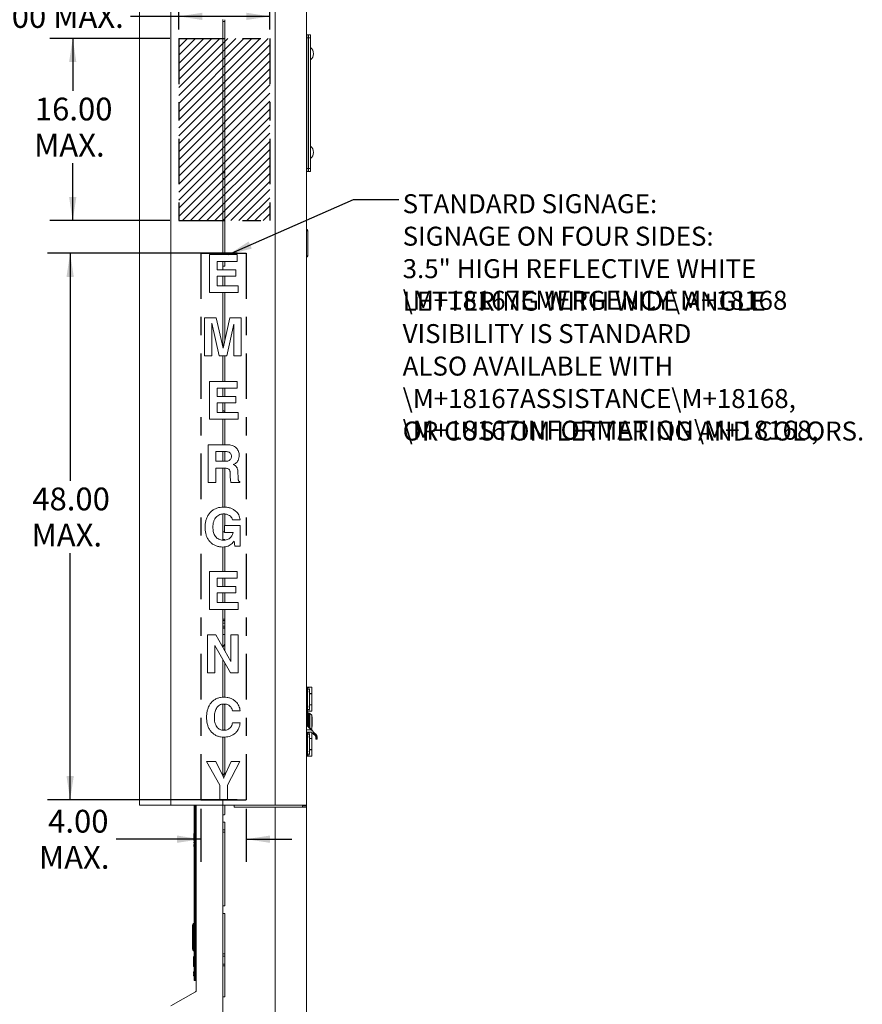
# Paper-space layout 'SIGNAGE' of a CAD drawing. Units: inches. Extents: x 0.3 to 21.8, y 0.2 to 16.9.
# Drawn here: x 5.2 to 9.9, y 7.3 to 12.7 of the extents above; entities that cross this region are included whole.
import ezdxf

# ---------------------------------------------------------------- set-up
doc = ezdxf.new("R2010")
doc.units = ezdxf.units.IN
doc.header["$MEASUREMENT"] = 0
doc.linetypes.add('CENTER', pattern=[0.4, 0.25, -0.05, 0.05, -0.05])
doc.layers.add('DIM', color=7, linetype='Continuous')
doc.styles.add('SLDTEXTSTYLE0', font='TXT', dxfattribs={"width": 0.75})
doc.styles.add('SLDTEXTSTYLE1', font='TXT', dxfattribs={"width": 0.7})
doc.styles.add('SLDTEXTSTYLE3', font='TXT', dxfattribs={"width": 0.7, "bigfont": 'bigfont'})
doc.dimstyles.new('SLDDIMSTYLE10', dxfattribs={"dimtxt": 0.125, "dimasz": 0.13, "dimexe": 0, "dimexo": 0.0625, "dimgap": 0.03125, "dimtad": 0, "dimtih": 1, "dimtoh": 1, "dimlfac": 16, "dimrnd": 1e-09, "dimzin": 4, "dimdsep": 46, "dimtxsty": 'SLDTEXTSTYLE0', "dimsah": 1, "dimcen": 0.09, "dimadec": 0, "dimazin": 1, "dimtfac": 1, "dimtmove": 0, "dimatfit": 0, "dimfxl": 0, "dimfrac": 2, "dimtolj": 1, "dimtzin": 12, "dimarcsym": 0})
doc.dimstyles.new('SLDDIMSTYLE11', dxfattribs={"dimtxt": 0.18, "dimasz": 0.13, "dimexe": 0, "dimexo": 0.0625, "dimgap": 0, "dimtad": 0, "dimtih": 1, "dimtoh": 1, "dimdec": 0, "dimrnd": 1e-09, "dimzin": 0, "dimdsep": 46, "dimtxsty": 'Standard', "dimsah": 1, "dimcen": 0.09, "dimadec": 0, "dimazin": 0, "dimtfac": 0.13, "dimtdec": 0, "dimtofl": 0, "dimtmove": 0, "dimatfit": 3, "dimfxl": 0, "dimfrac": 2, "dimtolj": 1, "dimtzin": 0, "dimarcsym": 0})
doc.dimstyles.new('SLDDIMSTYLE9', dxfattribs={"dimtxt": 0.125, "dimasz": 0.13, "dimexe": 0, "dimexo": 0.0625, "dimgap": 0.03125, "dimtad": 0, "dimtih": 1, "dimtoh": 1, "dimlfac": 16, "dimrnd": 1e-09, "dimzin": 4, "dimdsep": 46, "dimtxsty": 'SLDTEXTSTYLE0', "dimsah": 1, "dimcen": 0.09, "dimadec": 0, "dimazin": 1, "dimtfac": 1, "dimtofl": 0, "dimtmove": 0, "dimatfit": 3, "dimfxl": 0, "dimfrac": 2, "dimtolj": 1, "dimtzin": 12, "dimarcsym": 0})

# ---------------------------------------------------------------- blocks, each defined once
blk = doc.blocks.new('_D_18')
at = {"layer": 'DIM', "color": 137}
for p, q in [((6.0483, 12.5989), (5.3907, 12.5989)), ((5.5157, 12.5989), (5.5157, 12.3113)), ((5.5157, 11.5989), (5.5157, 11.9144)), ((6.0483, 11.5989), (5.3907, 11.5989))]:
    blk.add_line(p, q, dxfattribs=at)
for points in [[(5.5157, 12.5989), (5.4957, 12.4689), (5.5357, 12.4689)], [(5.5157, 11.5989), (5.5357, 11.7289), (5.4957, 11.7289)]]:
    blk.add_solid(points, dxfattribs=at)
at = {"layer": 'DIM', "color": 137, "char_height": 0.125, "attachment_point": 1, "style": 'SLDTEXTSTYLE0'}
for s, insert in [('16.00', (5.3079, 12.274)), ('MAX.', (5.3037, 12.0756))]:
    blk.add_mtext(s, dxfattribs=dict(at, insert=insert))
blk = doc.blocks.new('_D_19')
at = {"layer": 'DIM', "color": 137}
for p, q in [((6.0983, 12.6489), (6.0983, 12.8452)), ((6.5983, 12.6489), (6.5983, 12.8452)), ((6.0983, 12.7202), (5.8324, 12.7202)), ((6.5983, 12.7202), (6.0983, 12.7202))]:
    blk.add_line(p, q, dxfattribs=at)
for points in [[(6.0983, 12.7202), (6.2283, 12.7002), (6.2283, 12.7402)], [(6.5983, 12.7202), (6.4683, 12.7402), (6.4683, 12.7002)]]:
    blk.add_solid(points, dxfattribs=at)
at = {"layer": 'DIM', "color": 137, "char_height": 0.125, "attachment_point": 1, "style": 'SLDTEXTSTYLE0'}
for s, insert in [('8.00', (5.0388, 12.7821)), ('MAX.', (5.4089, 12.7821))]:
    blk.add_mtext(s, dxfattribs=dict(at, insert=insert))
blk = doc.blocks.new('_D_20')
at = {"layer": 'DIM', "color": 137}
for p, q in [((6.4183, 11.4203), (5.3766, 11.4203)), ((5.5016, 11.4203), (5.5016, 10.1711)), ((5.5016, 8.4203), (5.5016, 9.7743)), ((6.4183, 8.4203), (5.3766, 8.4203))]:
    blk.add_line(p, q, dxfattribs=at)
for points in [[(5.5016, 11.4203), (5.4816, 11.2903), (5.5216, 11.2903)], [(5.5016, 8.4203), (5.5216, 8.5503), (5.4816, 8.5503)]]:
    blk.add_solid(points, dxfattribs=at)
at = {"layer": 'DIM', "color": 137, "char_height": 0.125, "attachment_point": 1, "style": 'SLDTEXTSTYLE0'}
for s, insert in [('48.00', (5.2938, 10.1338)), ('MAX.', (5.2896, 9.9354))]:
    blk.add_mtext(s, dxfattribs=dict(at, insert=insert))
blk = doc.blocks.new('_D_21')
at = {"layer": 'DIM', "color": 137}
for p, q in [((6.2183, 8.3703), (6.2183, 8.0787)), ((6.4683, 8.3703), (6.4683, 8.0787)), ((6.2183, 8.2037), (5.7545, 8.2037)), ((6.4683, 8.2037), (6.7183, 8.2037))]:
    blk.add_line(p, q, dxfattribs=at)
for points in [[(6.2183, 8.2037), (6.0883, 8.2237), (6.0883, 8.1837)], [(6.4683, 8.2037), (6.5983, 8.1837), (6.5983, 8.2237)]]:
    blk.add_solid(points, dxfattribs=at)
at = {"layer": 'DIM', "color": 137, "char_height": 0.125, "attachment_point": 1, "style": 'SLDTEXTSTYLE0'}
for s, insert in [('4.00', (5.3808, 8.3649)), ('MAX.', (5.3303, 8.1664))]:
    blk.add_mtext(s, dxfattribs=dict(at, insert=insert))
blk = doc.blocks.new('SW_NOTE_8')
at = {"layer": 'DIM', "color": 0, "char_height": 0.104167, "attachment_point": 1}
for s, insert, style in [('STANDARD SIGNAGE:', (0.0203, 0.0282), 'SLDTEXTSTYLE1'), ('SIGNAGE ON FOUR SIDES:', (0.0203, -0.15), 'SLDTEXTSTYLE1'), ('3.5" HIGH REFLECTIVE WHITE \\M+18167EMERGENCY\\M+18168', (0.0203, -0.3283), 'SLDTEXTSTYLE3'), ('LETTERING WITH WIDE ANGLE', (0.0203, -0.5066), 'SLDTEXTSTYLE1'), ('VISIBILITY IS STANDARD', (0.0203, -0.6848), 'SLDTEXTSTYLE1'), ('ALSO AVAILABLE WITH', (0.0203, -0.8631), 'SLDTEXTSTYLE1'), ('\\M+18167ASSISTANCE\\M+18168, \\M+18167INFORMATION\\M+18168,', (0.0203, -1.0413), 'SLDTEXTSTYLE3'), ('OR CUSTOM LETTERING AND COLORS.', (0.0203, -1.2196), 'SLDTEXTSTYLE1')]:
    blk.add_mtext(s, dxfattribs=dict(at, insert=insert, style=style))

psp = doc.layouts.new('SIGNAGE')

# ---------------------------------------------------------------- hatches: boundary and pattern name
at = {"layer": 'DIM'}
h = psp.add_hatch(dxfattribs=at)
h.set_pattern_fill('ANSI31', color=5, scale=0.25, style=0)
h.paths.add_polyline_path([(6.59832, 12.59886), (6.59832, 11.59886), (6.09832, 11.59886), (6.09832, 12.59886)], flags=0)

# ---------------------------------------------------------------- linework, layer by layer
at = {"color": 7, "linetype": 'Continuous', "lineweight": 15}
for p, q in [((5.88194, 13.72364), (5.88194, 8.39031)), ((6.05377, 13.72364), (6.05377, 8.39031)), ((6.62677, 13.72364), (6.62677, 8.39031)), ((6.79861, 13.72364), (6.79861, 8.39031)), ((6.34027, 12.70281), (6.34027, 11.41255)), ((6.35027, 12.70197), (6.35027, 11.41255)), ((6.35027, 12.69239), (6.34027, 12.69239)), ((6.79861, 12.61864), (6.80902, 12.61864)), ((6.80902, 12.60301), (6.79861, 12.60301)), ((6.80902, 12.61864), (6.80902, 12.60301)), ((6.80902, 12.60301), (6.80902, 11.88426)), ((6.80986, 12.60301), (6.80986, 12.61864)), ((6.80986, 12.61864), (6.82102, 12.61864)), ((6.82102, 12.60301), (6.80986, 12.60301)), ((6.80986, 12.60301), (6.80986, 11.88426)), ((6.82102, 12.61864), (6.82102, 12.60301)), ((6.82102, 12.60301), (6.82102, 11.88426)), ((6.82144, 12.54918), (6.82102, 12.54918)), ((6.82144, 12.54918), (6.82144, 12.48143)), ((6.80986, 12.53644), (6.80902, 12.53571)), ((6.80902, 12.53106), (6.80986, 12.53106)), ((6.80902, 12.49956), (6.80986, 12.49956)), ((6.80902, 12.4949), (6.80986, 12.49417)), ((6.82102, 12.48143), (6.82144, 12.48143)), ((6.82144, 12.00751), (6.82102, 12.00751)), ((6.82144, 12.00751), (6.82144, 11.93976)), ((6.80902, 11.98939), (6.80986, 11.98939)), ((6.80902, 11.95789), (6.80986, 11.95789)), ((6.82102, 11.93976), (6.82144, 11.93976)), ((6.34027, 11.86651), (6.35027, 11.86651)), ((6.34027, 11.86144), (6.35027, 11.86144)), ((6.79861, 11.88426), (6.80902, 11.88426)), ((6.80902, 11.86864), (6.79861, 11.86864)), ((6.80902, 11.88426), (6.80902, 11.86864)), ((6.80986, 11.88426), (6.82102, 11.88426)), ((6.80986, 11.86864), (6.80986, 11.88426)), ((6.82102, 11.86864), (6.80986, 11.86864)), ((6.82102, 11.88426), (6.82102, 11.86864)), ((6.79861, 11.54385), (6.79974, 11.54385)), ((6.79974, 11.40573), (6.79974, 11.54385)), ((6.79974, 11.54385), (6.80615, 11.54385)), ((6.80615, 11.40573), (6.80615, 11.54385)), ((5.88152, 11.41255), (5.88194, 11.41255)), ((5.88152, 11.41255), (5.88152, 11.37515)), ((6.26682, 11.20421), (6.26682, 11.41255)), ((6.26682, 11.41255), (6.41906, 11.41255)), ((6.41906, 11.41255), (6.41906, 11.37515)), ((6.79861, 11.40573), (6.79974, 11.40573)), ((6.79974, 11.40573), (6.80615, 11.40573)), ((5.88152, 11.37515), (5.88194, 11.37515)), ((5.88152, 11.37515), (5.88152, 11.32975)), ((6.41906, 11.37515), (6.30956, 11.37515)), ((6.30956, 11.37515), (6.30956, 11.32975)), ((6.34027, 11.37515), (6.34027, 11.32975)), ((6.35027, 11.37515), (6.35027, 11.34947)), ((6.79902, 11.20421), (6.79902, 11.39843)), ((5.88152, 11.32975), (5.88194, 11.32975)), ((5.88152, 11.32975), (5.88152, 11.29502)), ((6.30956, 11.32975), (6.41105, 11.32975)), ((6.34027, 11.32975), (6.34027, 11.34781)), ((6.34111, 11.34864), (6.34944, 11.34864)), ((6.41105, 11.32975), (6.41105, 11.29502)), ((5.88152, 11.29502), (5.88194, 11.29502)), ((5.88152, 11.29502), (5.88152, 11.24161)), ((5.88152, 11.24161), (5.88152, 11.20421)), ((5.88152, 11.24161), (5.88194, 11.24161)), ((6.41105, 11.29502), (6.30956, 11.29502)), ((6.30956, 11.29502), (6.30956, 11.24161)), ((6.30956, 11.24161), (6.42441, 11.24161)), ((6.34027, 11.29502), (6.34027, 11.24161)), ((6.35027, 11.29502), (6.35027, 11.24161)), ((6.42441, 11.24161), (6.42441, 11.20421)), ((5.88152, 11.20421), (5.88194, 11.20421)), ((6.42441, 11.20421), (6.26682, 11.20421)), ((6.34027, 11.20421), (6.34027, 10.90225)), ((6.35027, 11.20421), (6.35027, 10.94069)), ((6.79902, 11.20421), (6.79861, 11.20421)), ((5.88152, 11.06471), (5.88152, 10.85638)), ((5.88152, 11.06471), (5.88194, 11.06471)), ((6.24011, 10.85638), (6.24011, 11.06471)), ((6.24011, 11.06471), (6.30313, 11.06471)), ((6.28022, 11.03538), (6.28018, 11.03538)), ((6.28018, 11.03538), (6.28018, 10.85638)), ((6.31899, 10.85638), (6.28022, 11.03538)), ((6.30313, 11.06471), (6.34094, 10.89932)), ((6.34094, 10.89932), (6.37825, 11.06471)), ((6.40037, 11.03154), (6.36156, 10.85638)), ((6.37825, 11.06471), (6.44043, 11.06471)), ((6.40037, 10.85638), (6.40037, 11.03154)), ((6.44043, 11.06471), (6.44043, 10.85638)), ((6.79902, 11.06471), (6.79861, 11.06471)), ((6.79902, 10.85638), (6.79902, 11.06471)), ((5.88152, 10.85638), (5.88194, 10.85638)), ((6.28018, 10.85638), (6.24011, 10.85638)), ((6.36156, 10.85638), (6.31899, 10.85638)), ((6.34027, 10.85638), (6.34027, 10.71688)), ((6.35027, 10.85638), (6.35027, 10.71688)), ((6.44043, 10.85638), (6.40037, 10.85638)), ((6.79902, 10.85638), (6.79861, 10.85638)), ((5.88152, 10.71688), (5.88194, 10.71688)), ((5.88152, 10.71688), (5.88152, 10.67949)), ((6.26682, 10.71688), (6.41906, 10.71688)), ((6.26682, 10.50855), (6.26682, 10.71688)), ((6.41906, 10.71688), (6.41906, 10.67949)), ((6.79902, 10.71688), (6.79861, 10.71688)), ((6.79902, 10.50855), (6.79902, 10.71688)), ((5.88152, 10.67949), (5.88194, 10.67949)), ((5.88152, 10.67949), (5.88152, 10.63408)), ((6.41906, 10.67949), (6.30956, 10.67949)), ((6.30956, 10.67949), (6.30956, 10.63408)), ((6.34027, 10.67949), (6.34027, 10.63408)), ((6.35027, 10.67949), (6.35027, 10.63408)), ((5.88152, 10.63408), (5.88194, 10.63408)), ((5.88152, 10.63408), (5.88152, 10.59936)), ((5.88152, 10.59936), (5.88194, 10.59936)), ((5.88152, 10.59936), (5.88152, 10.54594)), ((6.30956, 10.63408), (6.41105, 10.63408)), ((6.41105, 10.59936), (6.30956, 10.59936)), ((6.30956, 10.59936), (6.30956, 10.54594)), ((6.34027, 10.59936), (6.34027, 10.54594)), ((6.35027, 10.59936), (6.35027, 10.54594)), ((6.41105, 10.63408), (6.41105, 10.59936)), ((5.88152, 10.54594), (5.88194, 10.54594)), ((5.88152, 10.54594), (5.88152, 10.50855)), ((6.30956, 10.54594), (6.42441, 10.54594)), ((6.34027, 10.55717), (6.35027, 10.5538)), ((6.42441, 10.54594), (6.42441, 10.50855)), ((5.88152, 10.50855), (5.88194, 10.50855)), ((6.42441, 10.50855), (6.26682, 10.50855)), ((6.34027, 10.50855), (6.34027, 10.36905)), ((6.35027, 10.50855), (6.35027, 10.36905)), ((6.79902, 10.50855), (6.79861, 10.50855)), ((5.88152, 10.36905), (5.88194, 10.36905)), ((6.25881, 10.16072), (6.25881, 10.36905)), ((6.25881, 10.36905), (6.36368, 10.36905)), ((6.3545, 10.33166), (6.30154, 10.33166)), ((6.30154, 10.33166), (6.30154, 10.27824)), ((6.34027, 10.33166), (6.34027, 10.27824)), ((6.35027, 10.33166), (6.35027, 10.27824)), ((6.79902, 10.36905), (6.79861, 10.36905)), ((6.79902, 10.16072), (6.79902, 10.36905)), ((5.88152, 10.31054), (5.88194, 10.31054)), ((6.30154, 10.27824), (6.35275, 10.27824)), ((5.88152, 10.26622), (5.88194, 10.26622)), ((5.88152, 10.25992), (5.88194, 10.25992)), ((5.88152, 10.25654), (5.88194, 10.25654)), ((5.88152, 10.22106), (5.88194, 10.22106)), ((5.88152, 10.22106), (5.88152, 10.18718)), ((6.34595, 10.24084), (6.30154, 10.24084)), ((6.30154, 10.24084), (6.30154, 10.16072)), ((6.34027, 10.24084), (6.34027, 10.02625)), ((6.35027, 10.24066), (6.35027, 10.02621)), ((6.38084, 10.19677), (6.38059, 10.21555)), ((6.42286, 10.22106), (6.42382, 10.18718)), ((5.88152, 10.18718), (5.88194, 10.18718)), ((5.88152, 10.16606), (5.88152, 10.16072)), ((5.88152, 10.16606), (5.88194, 10.16606)), ((5.88152, 10.16072), (5.88194, 10.16072)), ((6.30154, 10.16072), (6.25881, 10.16072)), ((6.433, 10.16072), (6.38522, 10.16072)), ((6.43296, 10.16606), (6.433, 10.16072)), ((6.79902, 10.16072), (6.79861, 10.16072)), ((5.88152, 10.02656), (5.88194, 10.02656)), ((6.79902, 10.02656), (6.79861, 10.02656)), ((5.88152, 9.95711), (5.88194, 9.95711)), ((6.34027, 9.98868), (6.34027, 9.84531)), ((6.35027, 9.98887), (6.35027, 9.92506)), ((6.43509, 9.95711), (6.39236, 9.95711)), ((5.88152, 9.92506), (5.88194, 9.92506)), ((5.88152, 9.92506), (5.88152, 9.81288)), ((6.34837, 9.88767), (6.34837, 9.92506)), ((6.34837, 9.92506), (6.43451, 9.92506)), ((6.43451, 9.92506), (6.43451, 9.81288)), ((6.79902, 9.91592), (6.79861, 9.91592)), ((6.34027, 9.84947), (6.34027, 9.88947)), ((6.34111, 9.89031), (6.34837, 9.89031)), ((6.34944, 9.84864), (6.34111, 9.84864)), ((6.39649, 9.88767), (6.34837, 9.88767)), ((6.35027, 9.84781), (6.35027, 9.8454)), ((6.39649, 9.88725), (6.39649, 9.88767)), ((6.40162, 9.83968), (6.39912, 9.8363)), ((6.40584, 9.81288), (6.40162, 9.83968)), ((5.88152, 9.81288), (5.88194, 9.81288)), ((5.88152, 9.80754), (5.88194, 9.80754)), ((6.34027, 9.80755), (6.34027, 9.67339)), ((6.35027, 9.80839), (6.35027, 9.67339)), ((6.43451, 9.81288), (6.40584, 9.81288)), ((6.79902, 9.80754), (6.79861, 9.80754)), ((5.88152, 9.67339), (5.88194, 9.67339)), ((5.88152, 9.67339), (5.88152, 9.63599)), ((5.88152, 9.63599), (5.88194, 9.63599)), ((5.88152, 9.63599), (5.88152, 9.59059)), ((6.26682, 9.46505), (6.26682, 9.67339)), ((6.26682, 9.67339), (6.41906, 9.67339)), ((6.41906, 9.63599), (6.30956, 9.63599)), ((6.30956, 9.63599), (6.30956, 9.59059)), ((6.34027, 9.63599), (6.34027, 9.59059)), ((6.35027, 9.63599), (6.35027, 9.59059)), ((6.41906, 9.67339), (6.41906, 9.63599)), ((6.79902, 9.67339), (6.79861, 9.67339)), ((6.79902, 9.46505), (6.79902, 9.67339)), ((5.88152, 9.59059), (5.88194, 9.59059)), ((5.88152, 9.59059), (5.88152, 9.55586)), ((6.30956, 9.59059), (6.41105, 9.59059)), ((6.41105, 9.59059), (6.41105, 9.55586)), ((5.88152, 9.55586), (5.88194, 9.55586)), ((5.88152, 9.55586), (5.88152, 9.50245)), ((6.41105, 9.55586), (6.30956, 9.55586)), ((6.30956, 9.55586), (6.30956, 9.50245)), ((6.34027, 9.55586), (6.34027, 9.50245)), ((6.35027, 9.55586), (6.35027, 9.50245)), ((5.88152, 9.50245), (5.88194, 9.50245)), ((5.88152, 9.50245), (5.88152, 9.46505)), ((5.88152, 9.46505), (5.88194, 9.46505)), ((6.42441, 9.46505), (6.26682, 9.46505)), ((6.30956, 9.50245), (6.42441, 9.50245)), ((6.34027, 9.46505), (6.34027, 9.25692)), ((6.35027, 9.46505), (6.35027, 9.23939)), ((6.42441, 9.50245), (6.42441, 9.46505)), ((6.79902, 9.46505), (6.79861, 9.46505)), ((6.35027, 9.40422), (6.34027, 9.40422)), ((6.35027, 9.38947), (6.34027, 9.38947)), ((6.35027, 9.36447), (6.34027, 9.36447)), ((5.88152, 9.32555), (5.88152, 9.11722)), ((5.88152, 9.32555), (5.88194, 9.32555)), ((6.25614, 9.11722), (6.25614, 9.32555)), ((6.25614, 9.32555), (6.30113, 9.32555)), ((6.30113, 9.32555), (6.38434, 9.17965)), ((6.35027, 9.32697), (6.34027, 9.32697)), ((6.38434, 9.17965), (6.38434, 9.32555)), ((6.38434, 9.32555), (6.42441, 9.32555)), ((6.42441, 9.32555), (6.42441, 9.11722)), ((6.79902, 9.32555), (6.79861, 9.32555)), ((6.79902, 9.11722), (6.79902, 9.32555)), ((6.38167, 9.11722), (6.2962, 9.2675)), ((6.2962, 9.2675), (6.2962, 9.11722)), ((6.35027, 9.27445), (6.34027, 9.25692)), ((6.34027, 9.19001), (6.34027, 8.98264)), ((6.35027, 9.17243), (6.35027, 8.98273)), ((5.88152, 9.11722), (5.88194, 9.11722)), ((6.2962, 9.11722), (6.25614, 9.11722)), ((6.42441, 9.11722), (6.38167, 9.11722)), ((6.79902, 9.11722), (6.79861, 9.11722)), ((6.79861, 9.03729), (6.80461, 9.03729)), ((6.80461, 9.02687), (6.79861, 9.02687)), ((6.80461, 9.03729), (6.80461, 9.02687)), ((6.80461, 9.03729), (6.82777, 9.03729)), ((6.80461, 9.02687), (6.81502, 9.02687)), ((6.80461, 8.91647), (6.80461, 9.02687)), ((6.81502, 9.02687), (6.81502, 9.02016)), ((6.82777, 9.00292), (6.82777, 9.03729)), ((5.88152, 8.98306), (5.88194, 8.98306)), ((6.81502, 9.02016), (6.81502, 9.0052)), ((6.81502, 9.0052), (6.81502, 8.93814)), ((6.82777, 9.00292), (6.81502, 9.00292)), ((6.81502, 9.00209), (6.82777, 9.00209)), ((6.82194, 9.00209), (6.82194, 9.00292)), ((6.82777, 8.94125), (6.82777, 9.00209)), ((6.34027, 8.94504), (6.34027, 8.80195)), ((6.35027, 8.94535), (6.35027, 8.80189)), ((6.82777, 8.94125), (6.81502, 8.94125)), ((6.81502, 8.94042), (6.82777, 8.94042)), ((6.81502, 8.93814), (6.81502, 8.92307)), ((6.81502, 8.92318), (6.81502, 8.91647)), ((6.82194, 8.94042), (6.82194, 8.94125)), ((6.82777, 8.90605), (6.82777, 8.94042)), ((5.88152, 8.90828), (5.88194, 8.90828)), ((5.88152, 8.87272), (5.88194, 8.87272)), ((6.43509, 8.90828), (6.39236, 8.90828)), ((6.79861, 8.91647), (6.80461, 8.91647)), ((6.80461, 8.90605), (6.79861, 8.90605)), ((6.80471, 8.9008), (6.79861, 8.9008)), ((6.79902, 8.87243), (6.79861, 8.87243)), ((6.80461, 8.91647), (6.80461, 8.90605)), ((6.80461, 8.91647), (6.81502, 8.91647)), ((6.80461, 8.90605), (6.82777, 8.90605)), ((6.80635, 8.89916), (6.80635, 8.84864)), ((6.80963, 8.89457), (6.80635, 8.89457)), ((6.80963, 8.82192), (6.80963, 8.89457)), ((6.81488, 8.89457), (6.81127, 8.89457)), ((6.82852, 8.88377), (6.81702, 8.89378)), ((6.82931, 8.81524), (6.82931, 8.88204)), ((6.82997, 8.87571), (6.82931, 8.87571)), ((6.83063, 8.82223), (6.83063, 8.87505)), ((5.88152, 8.8415), (5.88194, 8.8415)), ((6.39236, 8.8415), (6.43509, 8.8415)), ((6.80471, 8.84864), (6.79861, 8.84864)), ((6.80471, 8.82602), (6.80471, 8.84864)), ((6.80471, 8.84864), (6.80635, 8.84864)), ((6.80471, 8.82602), (6.80635, 8.82602)), ((6.80683, 8.82486), (6.80567, 8.8237)), ((6.82503, 8.80435), (6.80567, 8.8237)), ((6.80635, 8.84864), (6.80635, 8.82602)), ((6.82619, 8.80551), (6.80683, 8.82486)), ((6.823, 8.8087), (6.82852, 8.8135)), ((6.82931, 8.82157), (6.82997, 8.82157)), ((5.88152, 8.76405), (5.88194, 8.76405)), ((6.34027, 8.76446), (6.34027, 8.54941)), ((6.35027, 8.76431), (6.35027, 8.55157)), ((6.79861, 8.80435), (6.82503, 8.80435)), ((6.79861, 8.79122), (6.80461, 8.79122)), ((6.80461, 8.78081), (6.79861, 8.78081)), ((6.80461, 8.79122), (6.80461, 8.78081)), ((6.80461, 8.79122), (6.82777, 8.79122)), ((6.80461, 8.78081), (6.81502, 8.78081)), ((6.80461, 8.67041), (6.80461, 8.78081)), ((6.81502, 8.78081), (6.81502, 8.7741)), ((6.81502, 8.7741), (6.81502, 8.75914)), ((6.81502, 8.75914), (6.81502, 8.69208)), ((6.82777, 8.75686), (6.81502, 8.75686)), ((6.81502, 8.75602), (6.82777, 8.75602)), ((6.82194, 8.75602), (6.82194, 8.75686)), ((6.82619, 8.80551), (6.82503, 8.80435)), ((6.82503, 8.80435), (6.83333, 8.79578)), ((6.83449, 8.79721), (6.82619, 8.80551)), ((6.82777, 8.75686), (6.82777, 8.79122)), ((6.82777, 8.69519), (6.82777, 8.75602)), ((6.82809, 8.78724), (6.84432, 8.77539)), ((6.84529, 8.77582), (6.82906, 8.78805)), ((6.84371, 8.78271), (6.84792, 8.77954)), ((6.84468, 8.78472), (6.84889, 8.78164)), ((6.85011, 8.76399), (6.85011, 8.75382)), ((6.85786, 8.75382), (6.85786, 8.76399)), ((6.85176, 8.75218), (6.85622, 8.75218)), ((6.79861, 8.67041), (6.80461, 8.67041)), ((6.80461, 8.65999), (6.79861, 8.65999)), ((6.80461, 8.67041), (6.81502, 8.67041)), ((6.80461, 8.67041), (6.80461, 8.65999)), ((6.80461, 8.65999), (6.82777, 8.65999)), ((6.82777, 8.69519), (6.81502, 8.69519)), ((6.81502, 8.69436), (6.82777, 8.69436)), ((6.81502, 8.69208), (6.81502, 8.67701)), ((6.81502, 8.67711), (6.81502, 8.67041)), ((6.82194, 8.69436), (6.82194, 8.69519)), ((6.82777, 8.65999), (6.82777, 8.69436)), ((5.88152, 8.62989), (5.88152, 8.49993)), ((5.88152, 8.62989), (5.88194, 8.62989)), ((6.32291, 8.49993), (6.25067, 8.62989)), ((6.25067, 8.62989), (6.30204, 8.62989)), ((6.30204, 8.62989), (6.34482, 8.53983)), ((6.34445, 8.53849), (6.38518, 8.62989)), ((6.43409, 8.62989), (6.36565, 8.49993)), ((6.38518, 8.62989), (6.43409, 8.62989)), ((6.79902, 8.62989), (6.79861, 8.62989)), ((6.79902, 8.49993), (6.79902, 8.62989)), ((6.35027, 8.57046), (6.34027, 8.54941)), ((6.34482, 8.53983), (6.34445, 8.53849)), ((5.88152, 8.49993), (5.88194, 8.49993)), ((5.88152, 8.49993), (5.88152, 8.42156)), ((6.32291, 8.42156), (6.32291, 8.49993)), ((6.36565, 8.49993), (6.36565, 8.42156)), ((6.79902, 8.49993), (6.79861, 8.49993)), ((6.79902, 8.42156), (6.79902, 8.49993)), ((5.88152, 8.42156), (5.88194, 8.42156)), ((5.88194, 8.39031), (6.05377, 8.39031)), ((6.05377, 8.39031), (6.34027, 8.39031)), ((6.18176, 8.38592), (6.18376, 8.38592)), ((6.18176, 8.36509), (6.18176, 8.38592)), ((6.18376, 8.38592), (6.18376, 8.36509)), ((6.18423, 8.38592), (6.18376, 8.38592)), ((6.18423, 8.38592), (6.18423, 8.36509)), ((6.18423, 8.38592), (6.18923, 8.38592)), ((6.19444, 8.38592), (6.18923, 8.38592)), ((6.18923, 8.38592), (6.18923, 8.36509)), ((6.19444, 8.39031), (6.19444, 7.37549)), ((6.19444, 8.39031), (6.34027, 8.39031)), ((6.36565, 8.42156), (6.32291, 8.42156)), ((6.34027, 8.42156), (6.34027, 8.39031)), ((6.34027, 8.39114), (6.34027, 8.42156)), ((6.34027, 8.39031), (6.34027, 4.29656)), ((6.34111, 8.39031), (6.62677, 8.39031)), ((6.35027, 8.38947), (6.35027, 8.33906)), ((6.35111, 8.39031), (6.40152, 8.39031)), ((6.40236, 8.38947), (6.40236, 8.38114)), ((6.40319, 8.38031), (6.62677, 8.38031)), ((6.62677, 8.39031), (6.79861, 8.39031)), ((6.62677, 8.38031), (6.62677, 4.29656)), ((6.62677, 8.38031), (6.79861, 8.38031)), ((6.77777, 8.38947), (6.77777, 8.39031)), ((6.77777, 8.38947), (6.79861, 8.38947)), ((6.77777, 8.38114), (6.77777, 8.38947)), ((6.77777, 8.38114), (6.79861, 8.38114)), ((6.77777, 8.38031), (6.77777, 8.38114)), ((6.79902, 8.42156), (6.79861, 8.42156)), ((6.79861, 8.38947), (6.79861, 8.39031)), ((6.79861, 8.38114), (6.79861, 8.38947)), ((6.79861, 8.38114), (6.79861, 8.38031)), ((6.79861, 8.38031), (6.79861, 4.29656)), ((6.18376, 8.36509), (6.18176, 8.36509)), ((6.18176, 7.44842), (6.18176, 8.36509)), ((6.18376, 7.44842), (6.18376, 8.36509)), ((6.18423, 8.36509), (6.18376, 8.36509)), ((6.18423, 8.36509), (6.18423, 7.44842)), ((6.18923, 8.36509), (6.18423, 8.36509)), ((6.19444, 8.36509), (6.18923, 8.36509)), ((6.18923, 8.36509), (6.18923, 7.44842)), ((6.34027, 8.29739), (6.34027, 8.33739)), ((6.34111, 8.33822), (6.34944, 8.33822)), ((6.34944, 8.29656), (6.34111, 8.29656)), ((6.35027, 8.29572), (6.35027, 7.83906)), ((6.18156, 8.23742), (6.18176, 8.23742)), ((6.18156, 8.23409), (6.18176, 8.23409)), ((6.18156, 8.22344), (6.18156, 8.23409)), ((6.18176, 8.22338), (6.18156, 8.22338)), ((6.18156, 8.21926), (6.18156, 8.22338)), ((6.18156, 8.21513), (6.18156, 8.21926)), ((6.18156, 8.21513), (6.18176, 8.21513)), ((6.18156, 8.19601), (6.18156, 8.21513)), ((6.18156, 8.19601), (6.18176, 8.19601)), ((6.18156, 8.18767), (6.18176, 8.18767)), ((6.18156, 8.18454), (6.18156, 8.18767)), ((6.18156, 8.18454), (6.18176, 8.18454)), ((6.18156, 8.17244), (6.18156, 8.17435)), ((6.18156, 8.17435), (6.18176, 8.17435)), ((6.18156, 8.17435), (6.18156, 8.17435)), ((6.18156, 8.17435), (6.18176, 8.17435)), ((6.18156, 8.17244), (6.18176, 8.17244)), ((6.18156, 8.17034), (6.18156, 8.17244)), ((6.18156, 8.17034), (6.18176, 8.17034)), ((6.18156, 8.16844), (6.18156, 8.17034)), ((6.18156, 8.16844), (6.18176, 8.16844)), ((6.18156, 8.16603), (6.18156, 8.16844)), ((6.18156, 8.16603), (6.18176, 8.16603)), ((6.18156, 8.16412), (6.18156, 8.16603)), ((6.18156, 8.16412), (6.18176, 8.16412)), ((6.34027, 7.79739), (6.34027, 7.83739)), ((6.34111, 7.83822), (6.34944, 7.83822)), ((6.34944, 7.79656), (6.34111, 7.79656)), ((6.35027, 7.79572), (6.35027, 7.33906)), ((6.17741, 7.7415), (6.17262, 7.73032)), ((6.17262, 7.61321), (6.17262, 7.73032)), ((6.17787, 7.7418), (6.17741, 7.7415)), ((6.17741, 7.59118), (6.17741, 7.7415)), ((6.17852, 7.7418), (6.17787, 7.7418)), ((6.17787, 7.59088), (6.17787, 7.7418)), ((6.17918, 7.74114), (6.17852, 7.7418)), ((6.17852, 7.59088), (6.17852, 7.7418)), ((6.17918, 7.59154), (6.17918, 7.74114)), ((6.18176, 7.73934), (6.17918, 7.73934)), ((6.17262, 7.60236), (6.17262, 7.61321)), ((6.17262, 7.60236), (6.17741, 7.59118)), ((6.17741, 7.59118), (6.17787, 7.59088)), ((6.17787, 7.59088), (6.17852, 7.59088)), ((6.17852, 7.59088), (6.17918, 7.59154)), ((6.17918, 7.59334), (6.18176, 7.59334)), ((6.17916, 7.56018), (6.18176, 7.56018)), ((6.17916, 7.56018), (6.17916, 7.55941)), ((6.17916, 7.55884), (6.17916, 7.5262)), ((6.17916, 7.55884), (6.18176, 7.55884)), ((6.17916, 7.5262), (6.18176, 7.5262)), ((6.17916, 7.5262), (6.17916, 7.50676)), ((6.17916, 7.50676), (6.18176, 7.50676)), ((6.17916, 7.50618), (6.17916, 7.50542)), ((6.17916, 7.50542), (6.18176, 7.50542)), ((6.18176, 7.47567), (6.17968, 7.47567)), ((6.17968, 7.47051), (6.18176, 7.47051)), ((6.18176, 7.46734), (6.17968, 7.46734)), ((6.17968, 7.46217), (6.18176, 7.46217)), ((6.18176, 7.45901), (6.17968, 7.45901)), ((6.35027, 7.50871), (6.34027, 7.50819)), ((6.17968, 7.45384), (6.18176, 7.45384)), ((6.18176, 7.44842), (6.18376, 7.44842)), ((6.18176, 7.42759), (6.18176, 7.44842)), ((6.18376, 7.42759), (6.18176, 7.42759)), ((6.18376, 7.44842), (6.18376, 7.42759)), ((6.18423, 7.44842), (6.18376, 7.44842)), ((6.18423, 7.42759), (6.18376, 7.42759)), ((6.18423, 7.44842), (6.18423, 7.42759)), ((6.18423, 7.44842), (6.18923, 7.44842)), ((6.18923, 7.42759), (6.18423, 7.42759)), ((6.19444, 7.44842), (6.18923, 7.44842)), ((6.18923, 7.44842), (6.18923, 7.42759)), ((6.19444, 7.42759), (6.18923, 7.42759)), ((6.18923, 7.36647), (6.05377, 7.28826)), ((6.34027, 7.29739), (6.34027, 7.33739)), ((6.34111, 7.33822), (6.34944, 7.33822))]:
    psp.add_line(p, q, dxfattribs=at)
at = {"color": 8, "linetype": 'Continuous', "lineweight": 15}
for p, q in [((6.80902, 12.52714), (6.80986, 12.52714)), ((6.80902, 12.50347), (6.80986, 12.50347)), ((6.80902, 11.98547), (6.80986, 11.98547)), ((6.80902, 11.96181), (6.80986, 11.96181)), ((6.35027, 11.82942), (6.34027, 11.82942)), ((6.35027, 11.82781), (6.34027, 11.82781)), ((6.35027, 10.55105), (6.34027, 10.55442)), ((6.35027, 9.41114), (6.34027, 9.41114)), ((6.34027, 9.40256), (6.35027, 9.40256)), ((6.35027, 9.37281), (6.34027, 9.37281)), ((6.35027, 9.36114), (6.34027, 9.36114)), ((6.80471, 8.9008), (6.80471, 8.84864)), ((6.81127, 8.89457), (6.81127, 8.82042)), ((6.82852, 8.8135), (6.82852, 8.88377)), ((6.82997, 8.82157), (6.82997, 8.87571)), ((6.82906, 8.78805), (6.82777, 8.78873)), ((6.85176, 8.75218), (6.85176, 8.76268)), ((6.85622, 8.76268), (6.85622, 8.75218)), ((6.34027, 8.25468), (6.35027, 8.25427)), ((6.35027, 8.24225), (6.34027, 8.24264)), ((6.34027, 7.57382), (6.35027, 7.57423)), ((6.35027, 7.56221), (6.34027, 7.56179)), ((6.34027, 7.51737), (6.35027, 7.51783)), ((6.17968, 7.47309), (6.17968, 7.47567)), ((6.17968, 7.47051), (6.17968, 7.47309)), ((6.17968, 7.46476), (6.17968, 7.46734)), ((6.17968, 7.46217), (6.17968, 7.46476)), ((6.17968, 7.45642), (6.17968, 7.45901)), ((6.17968, 7.45384), (6.17968, 7.45642))]:
    psp.add_line(p, q, dxfattribs=at)
at = {"color": 7, "linetype": 'Continuous', "lineweight": 15}
for centre, radius, start, end in [((6.79381, 12.51531), 0.04372, 309.20469, 50.79531), ((6.79381, 11.97364), 0.04372, 309.20469, 50.79531), ((6.79959, 11.55034), 0.000984, 81.37307, 180), ((6.79861, 11.54385), 0.00755, 360, 81.37307), ((6.79861, 11.40573), 0.00755, 278.62693, 0), ((6.79959, 11.39924), 0.000984, 180, 278.62693), ((6.34111, 11.34781), 0.000833, 90, 180), ((6.34944, 11.34947), 0.000833, 270, 0), ((6.34089, 10.55762), 0.000625, 190.21768, 251.34328), ((6.34111, 9.88947), 0.000833, 90, 180), ((6.34111, 9.84947), 0.000833, 180, 270), ((6.34944, 9.84781), 0.000833, 0, 90), ((6.80461, 9.02687), 0.01042, 0, 90), ((6.80461, 8.91647), 0.01042, 270, 0), ((6.80471, 8.89916), 0.00164, 360, 90), ((6.81127, 8.89293), 0.00164, 90, 180), ((6.82702, 8.88204), 0.0023, 0, 49), ((6.82997, 8.87505), 0.000656, 0, 90), ((6.80799, 8.82602), 0.00328, 180, 225), ((6.80799, 8.82602), 0.00164, 180, 225), ((6.82702, 8.81524), 0.0023, 311, 360), ((6.82997, 8.82223), 0.000656, 270, 360), ((6.80461, 8.78081), 0.01042, 0, 90), ((6.82755, 8.78886), 0.00171, 288.33595, 331.72444), ((6.8324, 8.79885), 0.00321, 286.80291, 318.78522), ((6.83333, 8.79605), 0.00164, 24.8611, 45), ((6.84206, 8.78474), 0.00262, 309.13905, 359.37597), ((6.84448, 8.77635), 0.000971, 260.88653, 326.84696), ((6.84647, 8.78148), 0.00242, 306.73829, 3.91933), ((6.85161, 8.76418), 0.0015, 187.10313, 275.66894), ((6.85637, 8.76418), 0.0015, 264.32904, 352.90056), ((6.85176, 8.75382), 0.00164, 180, 270), ((6.85622, 8.75382), 0.00164, 270, 360), ((6.80461, 8.67041), 0.01042, 270, 0), ((6.34111, 8.39114), 0.000833, 180, 270), ((6.35111, 8.38947), 0.000833, 90, 180), ((6.40152, 8.38947), 0.000833, 0, 90), ((6.40319, 8.38114), 0.000833, 180, 270), ((6.34111, 8.33739), 0.000833, 90, 180), ((6.34944, 8.33906), 0.000833, 270, 0), ((6.34111, 8.29739), 0.000833, 180, 270), ((6.34944, 8.29572), 0.000833, 0, 90), ((6.34111, 7.83739), 0.000833, 90, 180), ((6.34944, 7.83906), 0.000833, 270, 0), ((6.34111, 7.79739), 0.000833, 180, 270), ((6.34944, 7.79572), 0.000833, 0, 90), ((6.18402, 7.37549), 0.01042, 300, 0), ((6.34111, 7.33739), 0.000833, 90, 180), ((6.34944, 7.33906), 0.000833, 270, 0)]:
    psp.add_arc(centre, radius, start, end, dxfattribs=at)
for centre, major_axis, start_param, end_param in [((6.17968, 7.47309), (0, 0.00258), 0, 1.5707963), ((6.17968, 7.47309), (0, -0.00258), 4.712389, 6.2831853), ((6.17968, 7.46476), (0, 0.00258), 0, 1.5707963), ((6.17968, 7.46476), (0, -0.00258), 4.712389, 6.2831853), ((6.17968, 7.45642), (0, 0.00258), 0, 1.5707963), ((6.17968, 7.45642), (0, -0.00258), 4.712389, 6.2831853)]:
    psp.add_ellipse(centre, major_axis=major_axis, ratio=0.3225806, start_param=start_param, end_param=end_param, dxfattribs=at)
for points, knots in [([(6.79974, 11.54385), (6.79974, 11.54483), (6.79974, 11.54678), (6.79974, 11.54925), (6.79974, 11.55097), (6.79974, 11.5512), (6.79974, 11.55131)], [0, 0, 0, 0, 0.2500117, 0.5000047, 0.7499926, 1, 1, 1, 1]), ([(6.79974, 11.39827), (6.79974, 11.39838), (6.79974, 11.3986), (6.79974, 11.40033), (6.79974, 11.40279), (6.79974, 11.40475), (6.79974, 11.40573)], [0, 0, 0, 0, 0.2500099, 0.5000004, 0.7500517, 1, 1, 1, 1]), ([(6.38701, 10.30503), (6.38685, 10.30803), (6.38654, 10.31401), (6.38247, 10.32234), (6.37482, 10.32832), (6.36507, 10.33129), (6.35803, 10.33153), (6.3545, 10.33166)], [0, 0, 0, 0, 0.1869181, 0.3732316, 0.5593602, 0.7793924, 1, 1, 1, 1]), ([(6.36368, 10.36905), (6.36832, 10.36888), (6.37759, 10.36855), (6.39121, 10.36532), (6.40386, 10.35935), (6.41403, 10.35124), (6.42162, 10.34196), (6.42649, 10.33211), (6.42931, 10.32147), (6.4296, 10.31418), (6.42975, 10.31054)], [0, 0, 0, 0, 0.1400785, 0.2800886, 0.4200324, 0.5599544, 0.6699565, 0.7799343, 0.8899378, 1, 1, 1, 1]), ([(6.35275, 10.27824), (6.35585, 10.27833), (6.36203, 10.27851), (6.37114, 10.2805), (6.37894, 10.28455), (6.38413, 10.29076), (6.38664, 10.29774), (6.38689, 10.3026), (6.38701, 10.30503)], [0, 0, 0, 0, 0.18707767, 0.37396305, 0.56019711, 0.7066041, 0.85316865, 1, 1, 1, 1]), ([(6.42975, 10.31054), (6.42955, 10.30579), (6.42915, 10.29631), (6.42496, 10.28364), (6.41835, 10.27322), (6.41251, 10.26855), (6.40959, 10.26622)], [0, 0, 0, 0, 0.280224, 0.5600343, 0.7800143, 1, 1, 1, 1]), ([(5.88152, 10.25992), (5.88152, 10.25935), (5.88152, 10.25833), (5.88152, 10.25709), (5.88152, 10.25654)], [0, 0, 0, 0, 0.5599563, 1, 1, 1, 1]), ([(6.38059, 10.21555), (6.38047, 10.21761), (6.38023, 10.22172), (6.37851, 10.2277), (6.37518, 10.23301), (6.3696, 10.23721), (6.36232, 10.23949), (6.35418, 10.24067), (6.34869, 10.24079), (6.34595, 10.24084)], [0, 0, 0, 0, 0.1251508, 0.2501219, 0.3748929, 0.4996869, 0.6662298, 0.8330976, 1, 1, 1, 1]), ([(6.40959, 10.26622), (6.40743, 10.26485), (6.40358, 10.26239), (6.39935, 10.26067), (6.39749, 10.25992)], [0, 0, 0, 0, 0.5597363, 1, 1, 1, 1]), ([(6.39749, 10.25992), (6.39881, 10.25935), (6.40118, 10.25833), (6.40343, 10.25709), (6.40442, 10.25654)], [0, 0, 0, 0, 0.5599563, 1, 1, 1, 1]), ([(6.40442, 10.25654), (6.40658, 10.25508), (6.41092, 10.25216), (6.41599, 10.2461), (6.41988, 10.23875), (6.42226, 10.23026), (6.42266, 10.22413), (6.42286, 10.22106)], [0, 0, 0, 0, 0.1866596, 0.3732937, 0.5599153, 0.7798904, 1, 1, 1, 1]), ([(6.38522, 10.16072), (6.38452, 10.16287), (6.38312, 10.1672), (6.38223, 10.17396), (6.38119, 10.1838), (6.38098, 10.19142), (6.38084, 10.19677)], [0, 0, 0, 0, 0.1863001, 0.3729824, 0.5598122, 1, 1, 1, 1]), ([(6.42382, 10.18718), (6.42394, 10.18489), (6.42417, 10.18033), (6.42501, 10.17395), (6.42822, 10.16873), (6.43138, 10.16695), (6.43296, 10.16606)], [0, 0, 0, 0, 0.2807317, 0.5611147, 0.7800276, 1, 1, 1, 1]), ([(6.24278, 9.91592), (6.24295, 9.92227), (6.2433, 9.93497), (6.24685, 9.95375), (6.25305, 9.97183), (6.26272, 9.98835), (6.27528, 10.00264), (6.29053, 10.01388), (6.30767, 10.02158), (6.32599, 10.02588), (6.33846, 10.02633), (6.3447, 10.02656)], [0, 0, 0, 0, 0.1120606, 0.224108, 0.3361189, 0.4480887, 0.5600542, 0.6700032, 0.7799544, 0.8899696, 1, 1, 1, 1]), ([(6.3447, 10.02656), (6.35056, 10.02636), (6.36229, 10.02597), (6.37958, 10.02226), (6.39591, 10.01551), (6.40944, 10.00616), (6.42006, 9.99536), (6.42754, 9.98366), (6.43279, 9.97077), (6.43432, 9.96167), (6.43509, 9.95711)], [0, 0, 0, 0, 0.1400643, 0.2800782, 0.4200406, 0.5599822, 0.6699771, 0.7799479, 0.8899642, 1, 1, 1, 1]), ([(6.34653, 9.98917), (6.34251, 9.989), (6.33447, 9.98868), (6.32274, 9.9855), (6.31196, 9.97991), (6.30288, 9.97183), (6.29497, 9.96105), (6.28928, 9.94753), (6.28598, 9.93201), (6.28567, 9.92148), (6.28552, 9.91622)], [0, 0, 0, 0, 0.1120333, 0.2240142, 0.3359725, 0.4479158, 0.5599141, 0.7065131, 0.8532272, 1, 1, 1, 1]), ([(6.39236, 9.95711), (6.39138, 9.96078), (6.38942, 9.96812), (6.38141, 9.97648), (6.37284, 9.98247), (6.36401, 9.98648), (6.3554, 9.9888), (6.34949, 9.98905), (6.34653, 9.98917)], [0, 0, 0, 0, 0.185949, 0.3724519, 0.5593046, 0.7061731, 0.8530643, 1, 1, 1, 1]), ([(6.34039, 9.80754), (6.33423, 9.80778), (6.32193, 9.80826), (6.3039, 9.81277), (6.28714, 9.82075), (6.27259, 9.83231), (6.26081, 9.84649), (6.25207, 9.8626), (6.24642, 9.87988), (6.24329, 9.8978), (6.24295, 9.90988), (6.24278, 9.91592)], [0, 0, 0, 0, 0.1120311, 0.2240383, 0.3359792, 0.4479092, 0.5598666, 0.6698552, 0.7798776, 0.8899366, 1, 1, 1, 1]), ([(6.28552, 9.91622), (6.2856, 9.91224), (6.28577, 9.90429), (6.28743, 9.89246), (6.29049, 9.88091), (6.29547, 9.87002), (6.30263, 9.86046), (6.31184, 9.85295), (6.32255, 9.84803), (6.33402, 9.84535), (6.34183, 9.84507), (6.34573, 9.84494)], [0, 0, 0, 0, 0.1120946, 0.2241702, 0.3362078, 0.4481959, 0.5601227, 0.670013, 0.7799536, 0.8899479, 1, 1, 1, 1]), ([(6.34573, 9.84494), (6.34993, 9.84515), (6.35832, 9.84558), (6.36943, 9.84964), (6.37851, 9.85562), (6.38284, 9.8606), (6.38501, 9.86309)], [0, 0, 0, 0, 0.28008709, 0.55983452, 0.77990609, 1, 1, 1, 1]), ([(6.38501, 9.86309), (6.38645, 9.86515), (6.38932, 9.86927), (6.39342, 9.8773), (6.39532, 9.88348), (6.39649, 9.88725)], [0, 0, 0, 0, 0.2800375, 0.5602037, 1, 1, 1, 1]), ([(6.39912, 9.8363), (6.39642, 9.83303), (6.39103, 9.8265), (6.38104, 9.81854), (6.36911, 9.81224), (6.35535, 9.80823), (6.34537, 9.80777), (6.34039, 9.80754)], [0, 0, 0, 0, 0.1867192, 0.3734277, 0.5600648, 0.7799931, 1, 1, 1, 1]), ([(6.2508, 8.87243), (6.25096, 8.87857), (6.25128, 8.89086), (6.25428, 8.9091), (6.25981, 8.92673), (6.26824, 8.94321), (6.27964, 8.95767), (6.29371, 8.96942), (6.30997, 8.97763), (6.32759, 8.98233), (6.33966, 8.98282), (6.3457, 8.98306)], [0, 0, 0, 0, 0.112079, 0.2241341, 0.3361688, 0.4481454, 0.5601309, 0.670063, 0.7799986, 0.8899862, 1, 1, 1, 1]), ([(6.3457, 8.98306), (6.35171, 8.98284), (6.36372, 8.98238), (6.38131, 8.97795), (6.3977, 8.97022), (6.41096, 8.95983), (6.42106, 8.94805), (6.428, 8.93564), (6.4329, 8.92228), (6.43436, 8.91295), (6.43509, 8.90828)], [0, 0, 0, 0, 0.14005429, 0.28003321, 0.41996491, 0.55989734, 0.66991577, 0.77991555, 0.88993337, 1, 1, 1, 1]), ([(6.81502, 9.02016), (6.81498, 9.01863), (6.81489, 9.01553), (6.81487, 9.01024), (6.81497, 9.00693), (6.81502, 9.0052)], [0, 0, 0, 0, 0.3185291, 0.642316, 1, 1, 1, 1]), ([(6.34582, 8.94567), (6.34161, 8.94542), (6.33318, 8.94493), (6.32128, 8.94007), (6.31138, 8.93203), (6.30394, 8.92171), (6.29874, 8.91014), (6.29553, 8.89789), (6.29379, 8.88535), (6.29362, 8.87693), (6.29353, 8.87272)], [0, 0, 0, 0, 0.1249466, 0.2497616, 0.3745751, 0.4995551, 0.6245956, 0.7496857, 0.8748427, 1, 1, 1, 1]), ([(6.34027, 8.94504), (6.34265, 8.94498), (6.34613, 8.9449), (6.34928, 8.94348), (6.35027, 8.94303)], [0, 0, 0, 0, 0.6828879, 1, 1, 1, 1]), ([(6.39236, 8.90828), (6.39182, 8.91131), (6.39076, 8.91738), (6.38686, 8.92585), (6.38099, 8.93305), (6.37359, 8.9389), (6.36494, 8.94299), (6.35549, 8.94531), (6.34905, 8.94555), (6.34582, 8.94567)], [0, 0, 0, 0, 0.1400451, 0.2799763, 0.4199084, 0.5598901, 0.7065432, 0.8532226, 1, 1, 1, 1]), ([(6.81502, 8.93814), (6.81498, 8.93661), (6.81489, 8.93351), (6.81487, 8.92822), (6.81497, 8.92491), (6.81502, 8.92318)], [0, 0, 0, 0, 0.3185291, 0.642316, 1, 1, 1, 1]), ([(6.3457, 8.76405), (6.33962, 8.76429), (6.32747, 8.76477), (6.30972, 8.76945), (6.2933, 8.77761), (6.27921, 8.78937), (6.26787, 8.80361), (6.25961, 8.8197), (6.25421, 8.83682), (6.25127, 8.85453), (6.25095, 8.86646), (6.2508, 8.87243)], [0, 0, 0, 0, 0.1120226, 0.2240146, 0.3359537, 0.4478795, 0.5598506, 0.6698302, 0.7798707, 0.8899222, 1, 1, 1, 1]), ([(6.29353, 8.87272), (6.29365, 8.86807), (6.29388, 8.85876), (6.29614, 8.84495), (6.30034, 8.83159), (6.30682, 8.82025), (6.31501, 8.81142), (6.32431, 8.80543), (6.33485, 8.80196), (6.34216, 8.80161), (6.34582, 8.80144)], [0, 0, 0, 0, 0.1401261, 0.2802359, 0.4202561, 0.5601671, 0.6701313, 0.7800307, 0.889987, 1, 1, 1, 1]), ([(6.81703, 8.89377), (6.81671, 8.894), (6.81606, 8.89446), (6.81527, 8.89453), (6.81488, 8.89457)], [0, 0, 0, 0, 0.4999828, 1, 1, 1, 1]), ([(6.43509, 8.8415), (6.43439, 8.83666), (6.433, 8.82697), (6.42816, 8.81304), (6.42114, 8.80011), (6.41176, 8.78874), (6.40054, 8.77933), (6.38789, 8.77214), (6.37431, 8.76722), (6.3601, 8.76449), (6.3505, 8.7642), (6.3457, 8.76405)], [0, 0, 0, 0, 0.1120345, 0.2240517, 0.3360211, 0.4479745, 0.5599495, 0.6699336, 0.7799251, 0.8899532, 1, 1, 1, 1]), ([(6.34582, 8.80144), (6.35005, 8.80165), (6.35851, 8.80208), (6.37057, 8.80658), (6.38005, 8.81378), (6.38672, 8.82243), (6.39076, 8.83166), (6.39182, 8.83822), (6.39236, 8.8415)], [0, 0, 0, 0, 0.1867808, 0.3733229, 0.5597573, 0.706429, 0.8531509, 1, 1, 1, 1]), ([(6.35027, 8.80397), (6.34874, 8.80338), (6.34553, 8.80214), (6.34208, 8.80202), (6.34027, 8.80195)], [0, 0, 0, 0, 0.4760807, 1, 1, 1, 1]), ([(6.81502, 8.7741), (6.81498, 8.77257), (6.81489, 8.76947), (6.81487, 8.76417), (6.81497, 8.76087), (6.81502, 8.75914)], [0, 0, 0, 0, 0.3185536, 0.6423156, 1, 1, 1, 1]), ([(6.83333, 8.79578), (6.8334, 8.79585), (6.83356, 8.79601), (6.8338, 8.79626), (6.83402, 8.79651), (6.83421, 8.79673), (6.83436, 8.79692), (6.83445, 8.79707), (6.8345, 8.79717), (6.83449, 8.79719), (6.83449, 8.79721)], [0, 0, 0, 0, 0.1152101, 0.2383865, 0.3839289, 0.4999534, 0.6323966, 0.7615626, 0.8847893, 1, 1, 1, 1]), ([(6.83333, 8.79578), (6.83467, 8.79324), (6.83734, 8.78818), (6.84159, 8.78453), (6.84371, 8.78271)], [0, 0, 0, 0, 0.5016624, 1, 1, 1, 1]), ([(6.84468, 8.78472), (6.84267, 8.78638), (6.83865, 8.78972), (6.83609, 8.7944), (6.83481, 8.79674)], [0, 0, 0, 0, 0.5004357, 1, 1, 1, 1]), ([(6.84432, 8.77539), (6.84531, 8.77453), (6.84731, 8.7728), (6.84967, 8.76861), (6.84994, 8.76585), (6.85011, 8.76399)], [0, 0, 0, 0, 0.2410809, 0.49085114, 1, 1, 1, 1]), ([(6.85176, 8.76268), (6.85155, 8.76482), (6.85125, 8.76803), (6.84863, 8.77282), (6.8464, 8.77482), (6.84529, 8.77582)], [0, 0, 0, 0, 0.5016022, 0.751871, 1, 1, 1, 1]), ([(6.84792, 8.77954), (6.84935, 8.77826), (6.85221, 8.77569), (6.85469, 8.77107), (6.85604, 8.76659), (6.85616, 8.76399), (6.85622, 8.76268)], [0, 0, 0, 0, 0.24755356, 0.49728367, 0.74838189, 1, 1, 1, 1]), ([(6.85786, 8.76399), (6.85779, 8.76536), (6.85766, 8.76811), (6.8562, 8.77281), (6.85348, 8.77766), (6.85043, 8.78031), (6.84889, 8.78164)], [0, 0, 0, 0, 0.2461924, 0.4949126, 0.7462306, 1, 1, 1, 1]), ([(6.81502, 8.69208), (6.81498, 8.69054), (6.81489, 8.68745), (6.81487, 8.68215), (6.81497, 8.67885), (6.81502, 8.67711)], [0, 0, 0, 0, 0.3185368, 0.6423316, 1, 1, 1, 1])]:
    psp.add_open_spline(points, degree=3, knots=knots, dxfattribs=at)
at = {"color": 8, "linetype": 'Continuous', "lineweight": 15}
for points, knots in [([(6.81488, 8.89457), (6.81488, 8.8944), (6.81488, 8.89406), (6.81488, 8.89133), (6.81488, 8.88708), (6.81488, 8.88133), (6.81488, 8.87432), (6.81488, 8.86633), (6.81488, 8.85766), (6.81488, 8.84864), (6.81488, 8.83962), (6.81488, 8.83097), (6.81488, 8.82314), (6.81488, 8.81885), (6.81488, 8.81682)], [0, 0, 0, 0, 0.0839919, 0.1679839, 0.2519766, 0.3359682, 0.4199616, 0.503954, 0.587946, 0.6719363, 0.7559302, 0.8399222, 0.9239146, 1, 1, 1, 1]), ([(6.81703, 8.89377), (6.81703, 8.89377), (6.81703, 8.89454), (6.81703, 8.89283), (6.81703, 8.8907), (6.81703, 8.88638), (6.81703, 8.88076), (6.81703, 8.87387), (6.81703, 8.86602), (6.81703, 8.8575), (6.81703, 8.84864), (6.81703, 8.83978), (6.81703, 8.83124), (6.81703, 8.82346), (6.81703, 8.81782), (6.81703, 8.81533), (6.81703, 8.81466)], [0, 0, 0, 0, 0.0000137, 0.0808649, 0.1617163, 0.2425684, 0.323419, 0.4042711, 0.4851219, 0.5659731, 0.6468241, 0.7276751, 0.8085263, 0.8893771, 0.9702292, 1, 1, 1, 1])]:
    psp.add_open_spline(points, degree=3, knots=knots, dxfattribs=at)
at = {"layer": 'DIM', "color": 5, "linetype": 'CENTER', "lineweight": 30}
for p, q in [((6.09832, 12.59886), (6.59832, 12.59886)), ((6.09832, 12.59886), (6.09832, 11.59886)), ((6.59832, 12.59886), (6.59832, 11.59886)), ((6.09832, 11.59886), (6.59832, 11.59886)), ((6.21832, 11.42031), (6.46832, 11.42031)), ((6.21832, 11.42031), (6.21832, 8.42031)), ((6.46832, 11.42031), (6.46832, 8.42031)), ((6.21832, 8.42031), (6.46832, 8.42031))]:
    psp.add_line(p, q, dxfattribs=at)

# ---------------------------------------------------------------- block references
at = {"layer": 'DIM', "color": 176}
psp.add_blockref('SW_NOTE_8', (7.30711, 11.71575), dxfattribs=at)

# ---------------------------------------------------------------- dimensions: what is measured, and where the dimension line sits
at = {"layer": 'DIM', "color": 137}
for base, p1, p2, text, dimstyle, picture, middle in [((6.59832, 12.7202), (6.09832, 12.59886), (6.59832, 12.59886), '<> MAX.', 'SLDDIMSTYLE9', '_D_19', (5.43559, 12.7202)), ((6.46832, 8.20374), (6.21832, 8.42031), (6.46832, 8.42031), '<>\\PMAX.', 'SLDDIMSTYLE10', '_D_21', (5.54241, 8.20374))]:
    dim = psp.add_linear_dim(base=base, p1=p1, p2=p2, text=text, dimstyle=dimstyle, dxfattribs=at)
    dim.commit()
    dim.dimension.update_dxf_attribs({"geometry": picture, "text_midpoint": middle, "dimtype": 160})
for base, p1, p2, picture, middle in [((5.51573, 11.59886), (6.09832, 12.59886), (6.09832, 11.59886), '_D_18', (5.51573, 12.11286)), ((5.50162, 8.42031), (6.46832, 11.42031), (6.46832, 8.42031), '_D_20', (5.50162, 9.97271))]:
    dim = psp.add_linear_dim(base=base, p1=p1, p2=p2, angle=90, text='<>\\PMAX.', dimstyle='SLDDIMSTYLE9', dxfattribs=at)
    dim.commit()
    dim.dimension.update_dxf_attribs({"geometry": picture, "text_midpoint": middle, "dimtype": 160})

# ---------------------------------------------------------------- leaders
at = {"layer": 'DIM', "color": 176}
psp.add_leader([(6.37158, 11.41255), (7.05727, 11.71575), (7.30711, 11.71575)], dimstyle='SLDDIMSTYLE11', dxfattribs=at)

doc.saveas('drawing.dxf')
